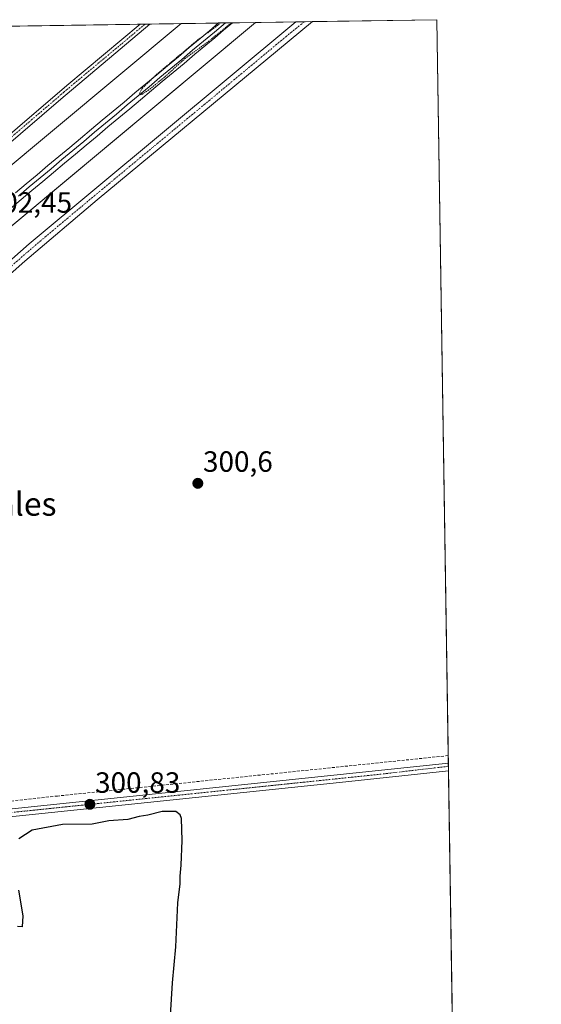
# Model space of a CAD drawing. Units: metres. Extents: x 604661 to 608129, y 4687577 to 4689942.
# Drawn here: x 607951 to 608129, y 4689605 to 4689942 of the extents above; entities that cross this region are included whole.
import ezdxf
from ezdxf.enums import TextEntityAlignment as Align

# ---------------------------------------------------------------- set-up
doc = ezdxf.new("R2010")
doc.units = ezdxf.units.M
doc.header["$MEASUREMENT"] = 0
for name, pattern in [('TRAZO_Y_PUNTO', [1, 0.5, -0.25, 0, -0.25]), ('TRAZOS', [0.75, 0.5, -0.25]), ('TRAZOSX2', [1.5, 1, -0.5])]:
    doc.linetypes.add(name, pattern=pattern)
for name, color, linetype, lineweight in [('Carátula', 7, 'Continuous', 5), ('Comarca CxS', 133, 'Continuous', 0), ('Comunidad Autónoma CxS', 142, 'Continuous', 0), ('Corriente artificial lineal', 5, 'TRAZOSX2', 13), ('Cultivos herbáceos CxS', 92, 'Continuous', 0), ('Curva de nivel auxiliar', 36, 'TRAZOS', 0), ('Curva de nivel maestra', 36, 'Continuous', 30), ('Ferrocarril', 142, 'Continuous', 0), ('Ferrocarril eje', 144, 'Continuous', 13), ('Municipio CxS', 142, 'Continuous', 0), ('Núcleo urbano', 19, 'Continuous', 0), ('Núcleo urbano CxS', 19, 'Continuous', 0), ('Pista no pavimentada', 254, 'Continuous', 13), ('Pista no pavimentada Cxs', 254, 'Continuous', 0), ('Pista pavimentada', 135, 'Continuous', 13), ('Pista pavimentada Cxs', 135, 'Continuous', 0), ('Pista pavimentada eje', 135, 'TRAZO_Y_PUNTO', 0), ('Provincia CxS', 1, 'Continuous', 0), ('Punto de cota en terreno', 7, 'Continuous', 0), ('Rótulo de punto de cota en terreno', 19, 'Continuous', 0), ('Texto cartográfico', 19, 'Continuous', 0)]:
    doc.layers.add(name, color=color, linetype=linetype, lineweight=lineweight)
doc.styles.add('Arial', font='txt', dxfattribs={"height": 0.2})

# ---------------------------------------------------------------- blocks, each defined once
blk = doc.blocks.new('*U159')
at = {"layer": 'Cultivos herbáceos CxS', "color": 92, "linetype": 'Continuous', "lineweight": 0}
blk.add_polyline3d([(607270.86, 4689306.79, 299.04), (608031.16, 4689940.92, 300.79), (608093.12, 4689941.86, 300.66), (608100.34, 4689473.94, 299.52)], dxfattribs=at)
blk = doc.blocks.new('5PATER')
at = {"layer": 'Carátula', "linetype": 'Continuous', "lineweight": 5}
h = blk.add_hatch(color=250, dxfattribs=at)
edge = h.paths.add_edge_path()
edge.add_ellipse((0, 0.01), major_axis=(-1.33, -1.34), ratio=0.999422, start_angle=0, end_angle=360)

msp = doc.modelspace()

# ---------------------------------------------------------------- linework, layer by layer
at = {"layer": 'Comarca CxS', "color": 133, "linetype": 'Continuous', "lineweight": 0}
msp.add_polyline3d([(606046.11, 4689910.76, 297.35), (608093.12, 4689941.86, 300.66), (608128.8, 4687628.7, 354.61)], dxfattribs=at)
msp.add_polyline3d([(606046.11, 4689910.76, 297.35), (608093.12, 4689941.86, 300.66), (608128.8, 4687628.7, 354.61)], dxfattribs=at)
at = {"layer": 'Comunidad Autónoma CxS', "color": 142, "linetype": 'Continuous', "lineweight": 0}
msp.add_polyline3d([(608128.8, 4687628.7, 354.61), (604696.05, 4687576.57, 292.12), (604661.49, 4689889.73, 293.94), (608093.12, 4689941.86, 300.66), (608128.8, 4687628.7, 354.61)], close=True, dxfattribs=at)
msp.add_polyline3d([(608128.8, 4687628.7, 354.61), (604696.05, 4687576.57, 292.12), (604661.49, 4689889.73, 293.94), (608093.12, 4689941.86, 300.66), (608128.8, 4687628.7, 354.61)], close=True, dxfattribs=at)
at = {"layer": 'Corriente artificial lineal', "color": 5, "linetype": 'TRAZOSX2', "lineweight": 13}
msp.add_polyline3d([(608097, 4689690.36, 300.93), (607963.49, 4689676.56, 300.75), (607844.01, 4689663.7, 300.81), (607833.18, 4689662.26, 300.44), (607825.83, 4689660.7, 300.46), (607820.2, 4689659.22, 300.71), (607805.97, 4689653.91, 300.81), (607742.39, 4689628.05, 300.56), (607674.65, 4689599.83, 300.52), (607672.06, 4689598.76, 300.75), (607669.9, 4689597.83, 300.78)], dxfattribs=at)
at = {"layer": 'Cultivos herbáceos CxS', "color": 92, "linetype": 'Continuous', "lineweight": 0}
for points in [[(606148.88, 4689912.33, 297.49), (608005.72, 4689940.53, 300.67), (607260.68, 4689319.13, 298.89), (607090.3, 4689179.15, 298.4), (607090.3, 4689179.15, 298.4), (607090.2, 4689179.07, 298.4), (607090.2, 4689179.07, 298.4), (606844.68, 4688970.45, 298.93)], [(608005.72, 4689940.53, 300.67), (607618.07, 4689617.22, 300.65), (607615.8, 4689615.32, 300.71), (607615.03, 4689614.67, 300.73), (607613.01, 4689612.99, 300.72), (607610.91, 4689611.25, 300.72), (607609.7, 4689610.23, 300.71), (607608.84, 4689609.51, 300.71), (607584.78, 4689589.45, 300.64), (607394.35, 4689430.62, 300.24), (607260.68, 4689319.13, 298.89), (607090.3, 4689179.15, 298.4), (607090.3, 4689179.15, 298.4), (607090.2, 4689179.07, 298.4), (607090.2, 4689179.07, 298.4), (606844.68, 4688970.45, 298.93), (606708.16, 4688861.14, 298.15), (606708.16, 4688861.14, 298.15)], [(606762.12, 4689921.64, 298.75), (607111.09, 4689926.94, 299.69), (607112.19, 4689926.96, 299.72), (607113.29, 4689926.98, 299.69), (607195.91, 4689928.23, 300.15), (607282.8, 4689929.55, 300.32), (607283.87, 4689929.57, 300.37), (607284.94, 4689929.58, 300.42), (607457.37, 4689932.2, 300.69), (607460.15, 4689932.25, 300.74), (607461.12, 4689932.26, 300.76), (607462.09, 4689932.27, 300.74), (607636.51, 4689934.92, 301.01), (607638.69, 4689934.96, 301.04), (607640.67, 4689934.99, 301.07), (607641.9, 4689935.01, 301.07), (607991.72, 4689940.32, 301.04), (607993.38, 4689940.35, 301), (607995.05, 4689940.37, 300.96), (608005.72, 4689940.53, 300.67)], [(608031.16, 4689940.92, 300.8), (607630.46, 4689606.71, 300.92), (607626.02, 4689603.01, 301.47), (607625.27, 4689602.39, 301.77), (607623.16, 4689600.63, 301.91), (607621.09, 4689598.9, 301.22), (607619.88, 4689597.89, 301.08), (607615.88, 4689594.56, 301.05), (607595.66, 4689577.69, 300.86), (607405.35, 4689418.96, 300.19), (607270.86, 4689306.79, 299.04), (607270.86, 4689306.79, 299.04), (607100.51, 4689166.83, 299), (606913.64, 4689008.04, 298.5), (606913.57, 4689007.99, 298.5)], [(608031.16, 4689940.92, 300.8), (608044.92, 4689941.13, 300.83), (608047.76, 4689941.17, 300.83), (608050.59, 4689941.21, 300.76), (608093.12, 4689941.86, 300.66), (608097, 4689690.36, 300.93), (608097.04, 4689687.84, 301.05), (608097.06, 4689686.71, 300.93), (608097.08, 4689685.19, 300.76), (608100.32, 4689475.38, 299.41), (608100.34, 4689473.94, 299.52)]]:
    msp.add_polyline3d(points, dxfattribs=at)
at = {"layer": 'Curva de nivel auxiliar', "color": 36, "linetype": 'TRAZOS', "lineweight": 0}
msp.add_polyline3d([(608022.92, 4689940.79, 302.5), (608014.66, 4689934.12, 302.5), (608007.16, 4689928.69, 302.5), (608000.02, 4689922.22, 302.5), (607994.59, 4689917.8, 302.5), (607992.18, 4689916.26, 302.5), (607991.68, 4689916.23, 302.5), (607991.47, 4689916.69, 302.5), (607992.37, 4689918.35, 302.5), (607997.16, 4689923.01, 302.5), (608011.18, 4689934.76, 302.5), (608018.3, 4689939.99, 302.5), (608019.04, 4689940.73, 302.5)], dxfattribs=at)
at = {"layer": 'Curva de nivel maestra', "color": 36, "linetype": 'Continuous', "lineweight": 30}
for points in [[(608001.82, 4689597.82, 300), (608002.75, 4689612.67, 300), (608003.9, 4689625.05, 300), (608004.6, 4689640.05, 300), (608005.33, 4689646.52, 300), (608005.34, 4689649.21, 300), (608005.75, 4689652.97, 300), (608006.09, 4689661.34, 300), (608005.78, 4689668.84, 300), (608005.42, 4689670.16, 300), (608003.9, 4689671.3, 300), (607999.23, 4689671.26, 300), (607994.3, 4689670.06, 300), (607991.38, 4689669.56, 300), (607987.45, 4689668.49, 300), (607981.05, 4689668.04, 300), (607975.33, 4689666.98, 300), (607965.2, 4689666.77, 300), (607954.84, 4689664.85, 300), (607950.22, 4689661.87, 300)], [(607950.09, 4689644.41, 300), (607951.58, 4689635.57, 300), (607951.33, 4689631.88, 300), (607949.74, 4689631.96, 300)]]:
    msp.add_polyline3d(points, dxfattribs=at)
at = {"layer": 'Ferrocarril', "color": 142, "linetype": 'Continuous', "lineweight": 0}
msp.add_polyline3d([(607949.07, 4689882.68, 302.08), (607952.78, 4689885.78, 302.04), (607956.5, 4689888.88, 302.17), (607960.21, 4689891.99, 302.06), (607963.92, 4689895.09, 302.05), (607967.64, 4689898.19, 302.06), (607971.35, 4689901.29, 301.99), (607975.06, 4689904.4, 302.17), (607978.78, 4689907.5, 302), (607982.49, 4689910.6, 302.09), (607986.2, 4689913.71, 302.18), (607989.92, 4689916.81, 302.05), (607993.63, 4689919.91, 302.17), (607997.35, 4689923.02, 302.08), (608001.06, 4689926.12, 302.02), (608004.77, 4689929.22, 302.22), (608008.49, 4689932.33, 302.11), (608012.2, 4689935.43, 302.11), (608015.36, 4689938.08, 302.2), (608018.52, 4689940.73, 302.16), (608023.28, 4689940.8, 301.96), (608020.23, 4689938.24, 302.1), (608017.18, 4689935.69, 301.82), (608014.13, 4689933.13, 301.86), (608010.42, 4689930.03, 301.96), (608006.7, 4689926.92, 302.05), (608002.99, 4689923.82, 301.88), (607999.27, 4689920.72, 301.88), (607995.56, 4689917.61, 302.11), (607991.85, 4689914.51, 301.87), (607988.13, 4689911.4, 301.84), (607984.42, 4689908.3, 301.99), (607980.7, 4689905.2, 301.83), (607976.99, 4689902.09, 302.02), (607973.27, 4689898.99, 301.81), (607969.56, 4689895.89, 301.79), (607965.85, 4689892.78, 302.05), (607962.13, 4689889.68, 301.98), (607958.42, 4689886.58, 301.82), (607954.7, 4689883.47, 301.85), (607950.99, 4689880.37, 301.9), (607947.28, 4689877.26, 301.99)], dxfattribs=at)
at = {"layer": 'Ferrocarril eje', "color": 144, "linetype": 'Continuous', "lineweight": 13}
for points in [[(608023.28, 4689940.8, 301.96), (608020.23, 4689938.24, 302.1), (608017.18, 4689935.69, 301.82), (608014.13, 4689933.13, 301.86), (608010.42, 4689930.03, 301.96), (608006.7, 4689926.92, 302.05), (608002.99, 4689923.82, 301.88), (607999.27, 4689920.72, 301.88), (607995.56, 4689917.61, 302.11), (607991.85, 4689914.51, 301.87), (607988.13, 4689911.4, 301.84), (607984.42, 4689908.3, 301.99), (607980.7, 4689905.2, 301.83), (607976.99, 4689902.09, 302.02), (607973.27, 4689898.99, 301.81), (607969.56, 4689895.89, 301.79), (607965.85, 4689892.78, 302.05), (607962.13, 4689889.68, 301.98), (607958.42, 4689886.58, 301.82), (607954.7, 4689883.47, 301.85), (607950.99, 4689880.37, 301.9), (607947.28, 4689877.26, 301.99)], [(608018.52, 4689940.73, 302.16), (608015.36, 4689938.08, 302.2), (608012.2, 4689935.43, 302.11), (608008.49, 4689932.33, 302.11), (608004.77, 4689929.22, 302.22), (608001.06, 4689926.12, 302.02), (607997.35, 4689923.02, 302.08), (607993.63, 4689919.91, 302.17), (607989.92, 4689916.81, 302.05), (607986.2, 4689913.71, 302.18), (607982.49, 4689910.6, 302.09), (607978.78, 4689907.5, 302), (607975.06, 4689904.4, 302.17), (607971.35, 4689901.29, 301.99), (607967.64, 4689898.19, 302.06), (607963.92, 4689895.09, 302.05), (607960.21, 4689891.99, 302.06), (607956.5, 4689888.88, 302.17), (607952.78, 4689885.78, 302.04), (607949.07, 4689882.68, 302.08)], [(608020.82, 4689940.76, 302.19), (608017.09, 4689937.65, 302.2), (608013.37, 4689934.53, 302.05), (608009.65, 4689931.42, 302.1), (608005.92, 4689928.3, 302.41), (608002.2, 4689925.19, 302.03), (607998.48, 4689922.07, 302.04), (607994.75, 4689918.96, 302.28), (607991.03, 4689915.84, 302.04), (607987.31, 4689912.73, 302.08), (607983.58, 4689909.61, 302.08), (607979.86, 4689906.5, 302), (607976.14, 4689903.38, 302.37), (607972.41, 4689900.27, 301.96), (607968.69, 4689897.15, 301.98), (607964.97, 4689894.04, 302.14), (607961.25, 4689890.92, 302.09), (607957.52, 4689887.81, 302.07), (607953.8, 4689884.69, 302), (607950.08, 4689881.58, 302.06)]]:
    msp.add_polyline3d(points, dxfattribs=at)
at = {"layer": 'Municipio CxS', "color": 142, "linetype": 'Continuous', "lineweight": 0}
msp.add_polyline3d([(606046.11, 4689910.76, 297.35), (608093.12, 4689941.86, 300.66), (608128.8, 4687628.7, 354.61)], dxfattribs=at)
msp.add_polyline3d([(606046.11, 4689910.76, 297.35), (608093.12, 4689941.86, 300.66), (608128.8, 4687628.7, 354.61)], dxfattribs=at)
at = {"layer": 'Núcleo urbano', "color": 19, "linetype": 'Continuous', "lineweight": 0}
for points in [[(608005.72, 4689940.53, 300.67), (607618.07, 4689617.22, 300.65), (607615.8, 4689615.32, 300.71), (607615.03, 4689614.67, 300.73), (607613.01, 4689612.99, 300.72), (607610.91, 4689611.25, 300.72), (607609.7, 4689610.23, 300.71), (607608.84, 4689609.51, 300.71), (607584.78, 4689589.45, 300.64), (607394.35, 4689430.62, 300.24), (607260.68, 4689319.13, 298.89), (607090.3, 4689179.15, 298.4), (607090.3, 4689179.15, 298.4), (607090.2, 4689179.07, 298.4), (607090.2, 4689179.07, 298.4), (606844.68, 4688970.45, 298.93), (606708.16, 4688861.14, 298.15), (606708.16, 4688861.14, 298.15)], [(608031.16, 4689940.92, 300.8), (607630.46, 4689606.71, 300.92), (607626.02, 4689603.01, 301.47), (607625.27, 4689602.39, 301.77), (607623.16, 4689600.63, 301.91), (607621.09, 4689598.9, 301.22), (607619.88, 4689597.89, 301.08), (607615.88, 4689594.56, 301.05), (607595.66, 4689577.69, 300.86), (607405.35, 4689418.96, 300.19), (607270.86, 4689306.79, 299.04), (607270.86, 4689306.79, 299.04), (607100.51, 4689166.83, 299), (606913.64, 4689008.04, 298.5), (606913.57, 4689007.99, 298.5)], [(608005.72, 4689940.53, 300.67), (608031.16, 4689940.92, 300.8)]]:
    msp.add_polyline3d(points, dxfattribs=at)
at = {"layer": 'Núcleo urbano CxS', "color": 19, "linetype": 'Continuous', "lineweight": 0}
msp.add_polyline3d([(606844.68, 4688970.45, 298.93), (607090.2, 4689179.07, 298.4), (607090.2, 4689179.07, 298.4), (607090.3, 4689179.15, 298.4), (607090.3, 4689179.15, 298.4), (607260.68, 4689319.13, 298.89), (608005.72, 4689940.53, 300.67), (608031.16, 4689940.92, 300.79), (607270.86, 4689306.79, 299.04), (607270.86, 4689306.79, 299.04), (607100.51, 4689166.83, 299), (606913.64, 4689008.04, 298.5)], dxfattribs=at)
at = {"layer": 'Pista no pavimentada', "color": 254, "linetype": 'Continuous', "lineweight": 13}
for points in [[(607995.05, 4689940.37, 300.96), (607964.59, 4689914.74, 300.82), (607930.4, 4689885.45, 300.59), (607907.92, 4689867.16, 300.22), (607876.34, 4689842.61, 299.97), (607841.64, 4689814.04, 299.92), (607812.37, 4689789.24, 299.89), (607798.64, 4689778.57, 299.86), (607709.77, 4689702.21, 299.91), (607680.68, 4689677.74, 299.87), (607655.88, 4689657.39, 299.96), (607644.62, 4689648.16, 299.98), (607640.39, 4689644.8, 300.03), (607630.16, 4689636.03, 300.14), (607626.73, 4689632.39, 300.2), (607623.1, 4689627.62, 300.34)], [(607623.1, 4689640.6, 300.43), (607629.46, 4689642.26, 300.22), (607635.16, 4689644.21, 300.05), (607639.39, 4689646.87, 300.03), (607648.35, 4689654.09, 300.03), (607654.44, 4689659.09, 300.03), (607682.75, 4689682.39, 300.03), (607708.31, 4689703.93, 299.97), (607797.21, 4689780.31, 300.05), (607810.95, 4689790.99, 300.06), (607840.19, 4689815.77, 300.07), (607874.93, 4689844.37, 300.11), (607909.64, 4689871.4, 300.37), (607932.8, 4689890.4, 300.81), (607966.63, 4689919.41, 300.94), (607991.72, 4689940.32, 301.04)], [(607647.22, 4689614.76, 300.81), (607649.73, 4689616.05, 300.73), (607653.87, 4689618.62, 300.7), (607663.32, 4689625.01, 300.25), (607677.89, 4689636.72, 299.65), (607697.32, 4689652.37, 299.76), (607732.06, 4689680.98, 299.78), (607769.99, 4689712.74, 299.81), (607801.23, 4689737.73, 299.87), (607835.57, 4689766.4, 299.89), (607907.26, 4689824.67, 299.97), (607920.03, 4689835.56, 299.77), (607953.79, 4689865.31, 300.75), (608044.92, 4689941.13, 300.83)], [(608050.59, 4689941.21, 300.76), (608050.59, 4689941.21, 300.76), (608038.61, 4689931.38, 300.8), (607977.05, 4689880.29, 300.76), (607952.28, 4689859.39, 300.69), (607922.34, 4689832.9, 300.31), (607905.66, 4689818.77, 300.34), (607843.53, 4689768.37, 300.21), (607803.45, 4689735.01, 300.08), (607772.22, 4689710.02, 300.08), (607730.45, 4689675.08, 300.04), (607691.82, 4689643.29, 299.91), (607665.42, 4689622.17, 300.37), (607663.6, 4689619.5, 300.47), (607661.89, 4689615.28, 300.68), (607660.91, 4689611.46, 300.73), (607661.05, 4689608.21, 300.71), (607661.36, 4689606.29, 301.01)], [(607991.72, 4689940.32, 301.04), (607995.05, 4689940.37, 300.96)], [(608044.92, 4689941.13, 300.83), (608050.59, 4689941.21, 300.76)]]:
    msp.add_polyline3d(points, dxfattribs=at)
at = {"layer": 'Pista no pavimentada Cxs', "color": 254, "linetype": 'Continuous', "lineweight": 0}
for points in [[(607920.03, 4689835.56, 299.77), (607953.79, 4689865.31, 300.75), (608044.92, 4689941.13, 300.83), (608050.59, 4689941.21, 300.76), (608050.59, 4689941.21, 300.76), (608038.61, 4689931.38, 300.8), (607977.05, 4689880.29, 300.76), (607952.28, 4689859.39, 300.69), (607922.34, 4689832.9, 300.31)], [(607932.8, 4689890.4, 300.81), (607966.63, 4689919.41, 300.94), (607991.72, 4689940.32, 301.04), (607995.05, 4689940.37, 300.96), (607964.59, 4689914.74, 300.82), (607930.4, 4689885.45, 300.59)]]:
    msp.add_polyline3d(points, dxfattribs=at)
at = {"layer": 'Pista pavimentada', "color": 135, "linetype": 'Continuous', "lineweight": 13}
for points in [[(607665.71, 4689595.48, 301.29), (607670.57, 4689596.55, 300.95), (607687.82, 4689602.64, 300.44), (607769.87, 4689636.44, 300.7), (607807.92, 4689652.39, 300.83), (607818.48, 4689656.26, 300.71), (607827.67, 4689658.76, 300.67), (607836.42, 4689660.37, 300.61), (607867.21, 4689664.07, 300.55), (607940.26, 4689671.37, 300.77), (608097.04, 4689687.84, 301.05)], [(608097.04, 4689687.84, 301.05), (608097.08, 4689685.19, 300.76)], [(608097.08, 4689685.19, 300.76), (608059.87, 4689681.23, 300.73), (607950.48, 4689669.76, 300.5), (607861.62, 4689660.83, 300.15), (607836.82, 4689657.76, 300.4), (607828.26, 4689656.19, 300.35), (607819.28, 4689653.76, 300.58), (607808.87, 4689649.94, 300.61), (607775.51, 4689635.93, 300.4), (607688.82, 4689600.21, 300.19), (607672.62, 4689591.1, 300.73), (607670.96, 4689588.71, 300.77), (607670.62, 4689587.21, 300.93)]]:
    msp.add_polyline3d(points, dxfattribs=at)
at = {"layer": 'Pista pavimentada Cxs', "color": 135, "linetype": 'Continuous', "lineweight": 0}
msp.add_polyline3d([(607687.82, 4689602.64, 300.44), (607769.87, 4689636.44, 300.7), (607807.92, 4689652.39, 300.83), (607818.48, 4689656.26, 300.71), (607827.67, 4689658.76, 300.67), (607836.42, 4689660.37, 300.61), (607867.21, 4689664.07, 300.55), (607940.26, 4689671.37, 300.77), (608097.04, 4689687.84, 301.05), (608097.08, 4689685.19, 300.76), (608059.87, 4689681.23, 300.73), (607950.48, 4689669.76, 300.5), (607861.62, 4689660.83, 300.15), (607836.82, 4689657.76, 300.4), (607828.26, 4689656.19, 300.35), (607819.28, 4689653.76, 300.58), (607808.87, 4689649.94, 300.61), (607775.51, 4689635.93, 300.4), (607688.82, 4689600.21, 300.19)], dxfattribs=at)
at = {"layer": 'Pista pavimentada eje', "color": 135, "linetype": 'TRAZO_Y_PUNTO', "lineweight": 0}
for points in [[(607993.38, 4689940.35, 301), (607985.27, 4689933.52, 300.98), (607972.73, 4689923.06, 300.92), (607965.61, 4689917.08, 300.88), (607954.8, 4689907.81, 300.95), (607937.88, 4689893.31, 300.82)], [(608047.76, 4689941.17, 300.83), (608041.77, 4689936.26, 300.86), (608018.98, 4689917.3, 300.78), (607988.2, 4689891.76, 300.8), (607965.42, 4689872.8, 300.83), (607953.04, 4689862.35, 300.75), (607944.6, 4689854.91, 300.59)], [(608097.06, 4689686.71, 300.93), (608073.1, 4689683.92, 301.03), (608004.91, 4689676.85, 300.7), (607859.6, 4689661.8, 300.35), (607838.35, 4689659.42, 300.56), (607824.42, 4689656.71, 300.59), (607817.17, 4689654.35, 300.69), (607810.48, 4689651.82, 300.64), (607800.35, 4689647.66, 300.7), (607789.85, 4689643.5, 300.83), (607767.6, 4689634.09, 300.7), (607750.41, 4689627.03, 300.66), (607720.37, 4689614.73, 300.37), (607683.46, 4689599.16, 300.41), (607664.69, 4689590.23, 301.82)]]:
    msp.add_polyline3d(points, dxfattribs=at)
at = {"layer": 'Provincia CxS', "color": 1, "linetype": 'Continuous', "lineweight": 0}
msp.add_polyline3d([(608128.8, 4687628.7, 354.61), (604696.05, 4687576.57, 292.12), (604661.49, 4689889.73, 293.94), (608093.12, 4689941.86, 300.66), (608128.8, 4687628.7, 354.61)], close=True, dxfattribs=at)
msp.add_polyline3d([(608128.8, 4687628.7, 354.61), (604696.05, 4687576.57, 292.12), (604661.49, 4689889.73, 293.94), (608093.12, 4689941.86, 300.66), (608128.8, 4687628.7, 354.61)], close=True, dxfattribs=at)

# ---------------------------------------------------------------- block references
at = {"layer": 'Cultivos herbáceos CxS', "color": 92, "linetype": 'Continuous', "lineweight": 0}
msp.add_blockref('*U159', (0, 0), dxfattribs=at)
at = {"layer": 'Punto de cota en terreno', "linetype": 'Continuous', "lineweight": 0}
for p in [(608011.42, 4689783.41, 300.6), (607974.53, 4689673.71, 300.83)]:
    msp.add_blockref('5PATER', p, dxfattribs=at)

# ---------------------------------------------------------------- texts
at = {"layer": 'Rótulo de punto de cota en terreno', "color": 19, "linetype": 'Continuous', "lineweight": 0, "style": 'Arial'}
for s, p in [('302,45', (607939.29, 4689873.71)), ('300,6', (608013.18, 4689785.17)), ('300,83', (607976.29, 4689675.47))]:
    msp.add_text(s, height=7, dxfattribs=at).set_placement(p, align=Align.BOTTOM_LEFT)
at = {"layer": 'Texto cartográfico', "color": 19, "linetype": 'Continuous', "lineweight": 0, "style": 'Arial'}
msp.add_text('Los Navazales', height=8, dxfattribs=at).set_placement((607927.34, 4689776.35), align=Align.MIDDLE_CENTER)

doc.saveas('drawing.dxf')
